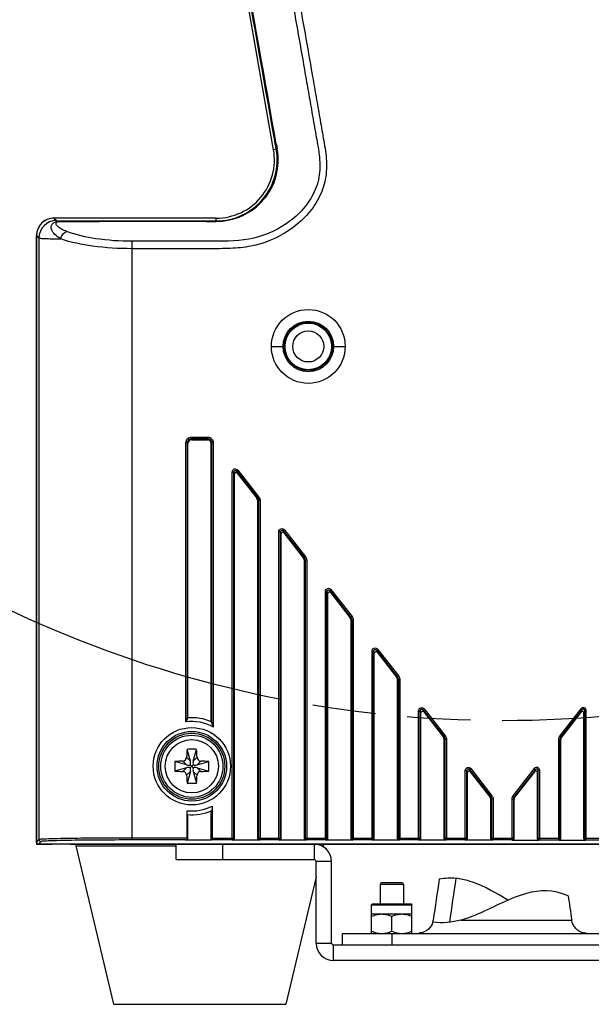
# Model space of a CAD drawing. Units: millimetres. Extents: x 5078 to 7347, y -3523 to -315.
# Drawn here: x 6257 to 6330, y -3209 to -3082 of the extents above; entities that cross this region are included whole.
import ezdxf

# ---------------------------------------------------------------- set-up
doc = ezdxf.new("R2010")
doc.units = ezdxf.units.MM
doc.header["$LTSCALE"] = 81.675
doc.linetypes.add('PHANTOM', pattern=[0.8, 0.45, -0.05, 0.1, -0.05, 0.1, -0.05])
doc.layers.get('0').update_dxf_attribs({"linetype": 'CONTINUOUS', "lineweight": 25})
doc.layers.add('DEFAULT_3', color=7, linetype='PHANTOM')

msp = doc.modelspace()

# ---------------------------------------------------------------- linework, layer by layer
for p, q in [((6289.348, -3098.773), (6277.463, -3031.369)), ((6289.692, -3098.713), (6289.348, -3098.773)), ((6289.692, -3098.713), (6289.685, -3098.672)), ((6261.075, -3107.576), (6261.393, -3107.894)), ((6281.962, -3107.576), (6261.075, -3107.576)), ((6281.962, -3107.576), (6261.075, -3107.576)), ((6281.962, -3107.942), (6281.962, -3107.576)), ((6261.853, -3107.942), (6261.853, -3107.99)), ((6258.825, -3187.826), (6258.825, -3109.825)), ((6258.825, -3109.825), (6259.143, -3110.143)), ((6258.825, -3109.826), (6258.825, -3188.076)), ((6259.143, -3110.143), (6259.143, -3187.508)), ((6271.141, -3187.556), (6271.141, -3110.553)), ((6289.075, -3124.076), (6290.575, -3124.076)), ((6297.075, -3124.076), (6298.575, -3124.076)), ((6278.23, -3136.48), (6278.03, -3136.48)), ((6278.03, -3136.48), (6278.03, -3172.381)), ((6278.23, -3136.48), (6278.325, -3136.575)), ((6278.23, -3136.48), (6278.23, -3171.963)), ((6278.325, -3171.846), (6278.325, -3136.575)), ((6280.921, -3135.781), (6278.73, -3135.781)), ((6278.73, -3135.981), (6278.73, -3135.781)), ((6280.921, -3135.981), (6278.73, -3135.981)), ((6278.73, -3135.981), (6278.824, -3136.076)), ((6278.824, -3136.076), (6280.826, -3136.076)), ((6280.921, -3135.981), (6280.826, -3136.076)), ((6280.921, -3135.981), (6280.921, -3135.781)), ((6281.42, -3136.48), (6281.325, -3136.575)), ((6281.325, -3172.348), (6281.325, -3136.575)), ((6281.42, -3136.48), (6281.62, -3136.48)), ((6281.42, -3172.509), (6281.42, -3136.48)), ((6281.62, -3173.051), (6281.62, -3136.48)), ((6284.03, -3140.22), (6284.23, -3140.22)), ((6284.03, -3187.306), (6284.03, -3140.22)), ((6284.23, -3140.22), (6284.325, -3140.496)), ((6284.23, -3187.306), (6284.23, -3140.22)), ((6284.325, -3187.387), (6284.325, -3140.496)), ((6284.745, -3139.974), (6284.587, -3140.097)), ((6284.587, -3140.097), (6287.314, -3143.587)), ((6284.587, -3140.097), (6284.682, -3140.373)), ((6284.682, -3140.373), (6287.219, -3143.62)), ((6284.745, -3139.974), (6287.472, -3143.464)), ((6287.219, -3143.62), (6287.314, -3143.587)), ((6287.472, -3143.464), (6287.314, -3143.587)), ((6287.325, -3143.927), (6287.42, -3143.895)), ((6287.325, -3187.387), (6287.325, -3143.927)), ((6287.62, -3143.895), (6287.42, -3143.895)), ((6287.42, -3143.895), (6287.42, -3187.306)), ((6287.62, -3143.895), (6287.62, -3187.306)), ((6290.03, -3147.9), (6290.23, -3147.9)), ((6290.03, -3187.306), (6290.03, -3147.9)), ((6290.23, -3147.9), (6290.325, -3148.175)), ((6290.23, -3187.306), (6290.23, -3147.9)), ((6290.325, -3187.387), (6290.325, -3148.175)), ((6290.745, -3147.654), (6290.587, -3147.777)), ((6290.587, -3147.777), (6293.314, -3151.267)), ((6290.587, -3147.777), (6290.682, -3148.052)), ((6290.682, -3148.052), (6293.219, -3151.3)), ((6290.745, -3147.654), (6293.472, -3151.144)), ((6293.219, -3151.3), (6293.314, -3151.267)), ((6293.472, -3151.144), (6293.314, -3151.267)), ((6293.325, -3151.607), (6293.42, -3151.574)), ((6293.325, -3187.387), (6293.325, -3151.607)), ((6293.62, -3151.574), (6293.42, -3151.574)), ((6293.42, -3151.574), (6293.42, -3187.306)), ((6293.62, -3151.574), (6293.62, -3187.306)), ((6296.03, -3155.579), (6296.23, -3155.579)), ((6296.03, -3187.306), (6296.03, -3155.579)), ((6296.23, -3155.579), (6296.325, -3155.855)), ((6296.23, -3187.306), (6296.23, -3155.579)), ((6296.325, -3187.387), (6296.325, -3155.855)), ((6296.745, -3155.333), (6296.587, -3155.456)), ((6296.587, -3155.456), (6299.314, -3158.947)), ((6296.587, -3155.456), (6296.682, -3155.732)), ((6296.682, -3155.732), (6299.219, -3158.979)), ((6296.745, -3155.333), (6299.472, -3158.824)), ((6299.219, -3158.979), (6299.314, -3158.947)), ((6299.472, -3158.824), (6299.314, -3158.947)), ((6299.325, -3159.287), (6299.42, -3159.254)), ((6299.325, -3187.387), (6299.325, -3159.287)), ((6299.62, -3159.254), (6299.42, -3159.254)), ((6299.42, -3159.254), (6299.42, -3187.306)), ((6299.62, -3159.254), (6299.62, -3187.306)), ((6302.03, -3163.259), (6302.23, -3163.259)), ((6302.03, -3187.306), (6302.03, -3163.259)), ((6302.23, -3163.259), (6302.325, -3163.535)), ((6302.23, -3187.306), (6302.23, -3163.259)), ((6302.745, -3163.013), (6302.587, -3163.136)), ((6302.587, -3163.136), (6305.314, -3166.626)), ((6302.587, -3163.136), (6302.682, -3163.412)), ((6302.682, -3163.412), (6305.219, -3166.659)), ((6302.745, -3163.013), (6305.472, -3166.503)), ((6302.325, -3187.387), (6302.325, -3163.535)), ((6305.219, -3166.659), (6305.314, -3166.626)), ((6305.472, -3166.503), (6305.314, -3166.626)), ((6305.325, -3166.966), (6305.42, -3166.934)), ((6305.325, -3187.387), (6305.325, -3166.966)), ((6305.62, -3166.934), (6305.42, -3166.934)), ((6305.42, -3166.934), (6305.42, -3187.306)), ((6305.62, -3166.934), (6305.62, -3187.306)), ((6308.03, -3170.939), (6308.23, -3170.939)), ((6308.03, -3187.306), (6308.03, -3170.939)), ((6308.23, -3170.939), (6308.325, -3171.214)), ((6308.23, -3187.306), (6308.23, -3170.939)), ((6308.745, -3170.693), (6308.587, -3170.816)), ((6308.587, -3170.816), (6311.314, -3174.306)), ((6308.587, -3170.816), (6308.682, -3171.091)), ((6308.682, -3171.091), (6311.219, -3174.339)), ((6308.745, -3170.693), (6311.472, -3174.183)), ((6328.905, -3170.693), (6326.179, -3174.183)), ((6329.063, -3170.816), (6326.336, -3174.306)), ((6328.968, -3171.091), (6326.431, -3174.339)), ((6328.905, -3170.693), (6329.063, -3170.816)), ((6329.063, -3170.816), (6328.968, -3171.091)), ((6329.42, -3170.939), (6329.325, -3171.214)), ((6329.62, -3170.939), (6329.42, -3170.939)), ((6329.42, -3187.306), (6329.42, -3170.939)), ((6329.62, -3187.306), (6329.62, -3170.939)), ((6308.325, -3187.387), (6308.325, -3171.214)), ((6329.325, -3187.387), (6329.325, -3171.214)), ((6311.219, -3174.339), (6311.314, -3174.306)), ((6311.472, -3174.183), (6311.314, -3174.306)), ((6311.325, -3174.646), (6311.42, -3174.613)), ((6311.325, -3187.387), (6311.325, -3174.646)), ((6311.62, -3174.613), (6311.42, -3174.613)), ((6311.42, -3174.613), (6311.42, -3187.306)), ((6311.62, -3174.613), (6311.62, -3187.306)), ((6326.03, -3174.613), (6326.23, -3174.613)), ((6326.03, -3174.613), (6326.03, -3187.306)), ((6326.179, -3174.183), (6326.336, -3174.306)), ((6326.325, -3174.646), (6326.23, -3174.613)), ((6326.23, -3174.613), (6326.23, -3187.306)), ((6326.325, -3187.387), (6326.325, -3174.646)), ((6326.431, -3174.339), (6326.336, -3174.306)), ((6278.638, -3177.407), (6278.216, -3175.901)), ((6279.012, -3177.407), (6279.434, -3175.901)), ((6278.156, -3177.889), (6277.675, -3177.407)), ((6278.638, -3177.407), (6278.156, -3176.925)), ((6279.012, -3177.407), (6279.494, -3176.925)), ((6279.494, -3177.889), (6279.975, -3177.407)), ((6278.156, -3177.889), (6276.65, -3177.467)), ((6278.156, -3178.263), (6276.65, -3178.685)), ((6278.156, -3178.263), (6277.675, -3178.745)), ((6278.632, -3177.883), (6279.018, -3178.269)), ((6278.632, -3178.269), (6279.018, -3177.883)), ((6279.494, -3177.889), (6281, -3177.467)), ((6279.494, -3178.263), (6281, -3178.685)), ((6279.494, -3178.263), (6279.975, -3178.745)), ((6314.03, -3178.618), (6314.23, -3178.618)), ((6314.03, -3187.306), (6314.03, -3178.618)), ((6314.23, -3178.618), (6314.325, -3178.894)), ((6314.23, -3187.306), (6314.23, -3178.618)), ((6314.745, -3178.372), (6314.587, -3178.495)), ((6314.587, -3178.495), (6317.314, -3181.986)), ((6314.587, -3178.495), (6314.682, -3178.771)), ((6314.745, -3178.372), (6317.472, -3181.863)), ((6322.905, -3178.372), (6320.179, -3181.863)), ((6323.063, -3178.495), (6320.336, -3181.986)), ((6322.905, -3178.372), (6323.063, -3178.495)), ((6323.063, -3178.495), (6322.968, -3178.771)), ((6323.42, -3178.618), (6323.325, -3178.894)), ((6323.62, -3178.618), (6323.42, -3178.618)), ((6323.42, -3187.306), (6323.42, -3178.618)), ((6323.62, -3187.306), (6323.62, -3178.618)), ((6278.638, -3178.745), (6278.156, -3179.226)), ((6278.638, -3178.745), (6278.216, -3180.25)), ((6279.012, -3178.745), (6279.494, -3179.226)), ((6279.012, -3178.745), (6279.434, -3180.25)), ((6314.325, -3187.387), (6314.325, -3178.894)), ((6314.682, -3178.771), (6317.219, -3182.018)), ((6322.968, -3178.771), (6320.431, -3182.018)), ((6323.325, -3187.387), (6323.325, -3178.894)), ((6317.219, -3182.018), (6317.314, -3181.986)), ((6317.472, -3181.863), (6317.314, -3181.986)), ((6317.325, -3182.326), (6317.42, -3182.293)), ((6317.325, -3187.387), (6317.325, -3182.326)), ((6317.62, -3182.293), (6317.42, -3182.293)), ((6317.42, -3182.293), (6317.42, -3187.306)), ((6317.62, -3182.293), (6317.62, -3187.306)), ((6320.03, -3182.293), (6320.23, -3182.293)), ((6320.03, -3182.293), (6320.03, -3187.306)), ((6320.179, -3181.863), (6320.336, -3181.986)), ((6320.325, -3182.326), (6320.23, -3182.293)), ((6320.23, -3182.293), (6320.23, -3187.306)), ((6320.325, -3187.387), (6320.325, -3182.326)), ((6320.431, -3182.018), (6320.336, -3181.986)), ((6281.43, -3183.202), (6281.43, -3187.306)), ((6278.22, -3187.306), (6278.22, -3183.794)), ((6278.325, -3187.387), (6278.325, -3184.306)), ((6281.325, -3187.587), (6281.325, -3183.804)), ((6259.143, -3187.508), (6258.825, -3187.826)), ((6278.22, -3187.306), (6271.141, -3187.306)), ((6278.033, -3187.556), (6271.141, -3187.556)), ((6278.125, -3187.587), (6278.033, -3187.556)), ((6278.221, -3187.352), (6278.325, -3187.387)), ((6281.417, -3187.556), (6281.325, -3187.587)), ((6284.033, -3187.556), (6281.417, -3187.556)), ((6281.43, -3187.306), (6284.23, -3187.306)), ((6284.125, -3187.587), (6284.033, -3187.556)), ((6284.325, -3187.387), (6284.233, -3187.356)), ((6287.417, -3187.356), (6287.325, -3187.387)), ((6287.42, -3187.306), (6290.23, -3187.306)), ((6287.617, -3187.556), (6287.525, -3187.587)), ((6290.033, -3187.556), (6287.617, -3187.556)), ((6290.125, -3187.587), (6290.033, -3187.556)), ((6290.325, -3187.387), (6290.233, -3187.356)), ((6293.417, -3187.356), (6293.325, -3187.387)), ((6293.42, -3187.306), (6296.23, -3187.306)), ((6293.617, -3187.556), (6293.525, -3187.587)), ((6296.033, -3187.556), (6293.617, -3187.556)), ((6296.125, -3187.587), (6296.033, -3187.556)), ((6296.325, -3187.387), (6296.233, -3187.356)), ((6299.417, -3187.356), (6299.325, -3187.387)), ((6299.42, -3187.306), (6302.23, -3187.306)), ((6299.617, -3187.556), (6299.525, -3187.587)), ((6302.033, -3187.556), (6299.617, -3187.556)), ((6302.125, -3187.587), (6302.033, -3187.556)), ((6302.325, -3187.387), (6302.233, -3187.356)), ((6305.417, -3187.356), (6305.325, -3187.387)), ((6305.42, -3187.306), (6308.23, -3187.306)), ((6305.617, -3187.556), (6305.525, -3187.587)), ((6308.033, -3187.556), (6305.617, -3187.556)), ((6308.125, -3187.587), (6308.033, -3187.556)), ((6308.325, -3187.387), (6308.233, -3187.356)), ((6311.417, -3187.356), (6311.325, -3187.387)), ((6311.42, -3187.306), (6314.23, -3187.306)), ((6311.617, -3187.556), (6311.525, -3187.587)), ((6314.033, -3187.556), (6311.617, -3187.556)), ((6314.125, -3187.587), (6314.033, -3187.556)), ((6314.325, -3187.387), (6314.233, -3187.356)), ((6317.417, -3187.356), (6317.325, -3187.387)), ((6317.42, -3187.306), (6320.23, -3187.306)), ((6317.617, -3187.556), (6317.525, -3187.587)), ((6320.033, -3187.556), (6317.617, -3187.556)), ((6320.033, -3187.556), (6320.125, -3187.587)), ((6320.233, -3187.356), (6320.325, -3187.387)), ((6323.325, -3187.387), (6323.417, -3187.356)), ((6323.42, -3187.306), (6326.23, -3187.306)), ((6323.525, -3187.587), (6323.617, -3187.556)), ((6323.617, -3187.556), (6326.033, -3187.556)), ((6326.033, -3187.556), (6326.125, -3187.587)), ((6326.233, -3187.356), (6326.325, -3187.387)), ((6329.325, -3187.387), (6329.417, -3187.356)), ((6329.42, -3187.306), (6332.23, -3187.306)), ((6329.525, -3187.587), (6329.617, -3187.556)), ((6329.617, -3187.556), (6332.033, -3187.556)), ((6258.825, -3188.076), (6260.825, -3188.076)), ((6259.393, -3187.758), (6259.075, -3188.076)), ((6378.575, -3188.076), (6259.075, -3188.076)), ((6263.175, -3188.076), (6376.575, -3188.076)), ((6263.884, -3188.322), (6276.825, -3188.322)), ((6263.884, -3188.322), (6268.734, -3208.692)), ((6276.825, -3190.076), (6276.825, -3188.076)), ((6281.325, -3187.587), (6278.125, -3187.587)), ((6282.825, -3190.076), (6282.825, -3188.076)), ((6287.525, -3187.587), (6284.125, -3187.587)), ((6293.525, -3187.587), (6290.125, -3187.587)), ((6294.575, -3188.076), (6294.575, -3190.076)), ((6295.538, -3188.322), (6295.766, -3188.322)), ((6295.766, -3188.322), (6295.742, -3188.426)), ((6299.525, -3187.587), (6296.125, -3187.587)), ((6305.525, -3187.587), (6302.125, -3187.587)), ((6311.525, -3187.587), (6308.125, -3187.587)), ((6317.525, -3187.587), (6314.125, -3187.587)), ((6320.125, -3187.587), (6323.525, -3187.587)), ((6326.125, -3187.587), (6329.525, -3187.587)), ((6276.825, -3190.076), (6294.575, -3190.076)), ((6296.825, -3190.326), (6294.825, -3190.326)), ((6294.825, -3200.826), (6294.825, -3190.326)), ((6296.825, -3200.826), (6296.825, -3190.326)), ((6294.825, -3192.276), (6290.917, -3208.692)), ((6306.075, -3193.266), (6303.075, -3193.266)), ((6303.075, -3193.266), (6303.075, -3195.776)), ((6305.885, -3193.076), (6303.265, -3193.076)), ((6306.075, -3193.266), (6306.075, -3195.776)), ((6302.087, -3195.776), (6301.977, -3195.886)), ((6301.977, -3195.886), (6307.173, -3195.886)), ((6301.977, -3199.576), (6301.977, -3195.886)), ((6302.087, -3195.776), (6307.063, -3195.776)), ((6307.063, -3195.776), (6307.173, -3195.886)), ((6307.173, -3199.576), (6307.173, -3195.886)), ((6301.977, -3197.076), (6307.173, -3197.076)), ((6304.575, -3199.278), (6304.575, -3197.376)), ((6313.483, -3197.854), (6327.739, -3197.854)), ((6298.225, -3199.576), (6317.898, -3199.576)), ((6298.225, -3201.076), (6298.225, -3199.576)), ((6304.625, -3201.076), (6304.625, -3199.576)), ((6308.325, -3199.526), (6308.325, -3199.434)), ((6317.895, -3199.576), (6318.825, -3199.575)), ((6318.825, -3199.575), (6319.755, -3199.576)), ((6319.752, -3199.576), (6339.425, -3199.576)), ((6329.325, -3199.434), (6329.325, -3199.526)), ((6294.825, -3200.826), (6296.825, -3200.826)), ((6340.575, -3201.076), (6297.075, -3201.076)), ((6297.075, -3203.076), (6297.075, -3201.076)), ((6340.575, -3203.076), (6297.075, -3203.076)), ((6268.734, -3208.692), (6290.917, -3208.692))]:
    msp.add_line(p, q)
for points in [[(6284.233, -3187.356), (6284.232, -3187.355), (6284.231, -3187.349), (6284.231, -3187.339), (6284.23, -3187.324), (6284.23, -3187.306)], [(6287.42, -3187.306), (6287.42, -3187.319), (6287.42, -3187.332), (6287.419, -3187.344), (6287.418, -3187.353), (6287.417, -3187.356)], [(6290.233, -3187.356), (6290.232, -3187.355), (6290.231, -3187.349), (6290.231, -3187.339), (6290.23, -3187.324), (6290.23, -3187.306)], [(6293.42, -3187.306), (6293.42, -3187.319), (6293.42, -3187.332), (6293.419, -3187.344), (6293.418, -3187.353), (6293.417, -3187.356)], [(6296.233, -3187.356), (6296.232, -3187.355), (6296.231, -3187.349), (6296.231, -3187.339), (6296.23, -3187.324), (6296.23, -3187.306)], [(6299.42, -3187.306), (6299.42, -3187.319), (6299.42, -3187.332), (6299.419, -3187.344), (6299.418, -3187.353), (6299.417, -3187.356)], [(6302.233, -3187.356), (6302.232, -3187.355), (6302.231, -3187.349), (6302.231, -3187.339), (6302.23, -3187.324), (6302.23, -3187.306)], [(6305.42, -3187.306), (6305.42, -3187.319), (6305.42, -3187.332), (6305.419, -3187.344), (6305.418, -3187.353), (6305.417, -3187.356)], [(6308.233, -3187.356), (6308.232, -3187.355), (6308.231, -3187.349), (6308.231, -3187.339), (6308.23, -3187.324), (6308.23, -3187.306)], [(6311.42, -3187.306), (6311.42, -3187.319), (6311.42, -3187.332), (6311.419, -3187.344), (6311.418, -3187.353), (6311.417, -3187.356)], [(6314.233, -3187.356), (6314.232, -3187.355), (6314.231, -3187.349), (6314.231, -3187.339), (6314.23, -3187.324), (6314.23, -3187.306)], [(6317.42, -3187.306), (6317.42, -3187.319), (6317.42, -3187.332), (6317.419, -3187.344), (6317.418, -3187.353), (6317.417, -3187.356)], [(6320.23, -3187.306), (6320.23, -3187.319), (6320.231, -3187.332), (6320.231, -3187.344), (6320.232, -3187.353), (6320.233, -3187.356)], [(6323.417, -3187.356), (6323.418, -3187.355), (6323.419, -3187.349), (6323.419, -3187.339), (6323.42, -3187.324), (6323.42, -3187.306)], [(6326.23, -3187.306), (6326.23, -3187.319), (6326.231, -3187.332), (6326.231, -3187.344), (6326.232, -3187.353), (6326.233, -3187.356)], [(6329.417, -3187.356), (6329.418, -3187.355), (6329.419, -3187.349), (6329.419, -3187.339), (6329.42, -3187.324), (6329.42, -3187.306)]]:
    msp.add_lwpolyline(points)
for centre, radius in [((6293.825, -3124.076), 4.75), ((6293.825, -3124.076), 3.25), ((6293.825, -3124.076), 3.1), ((6293.825, -3124.076), 3), ((6293.825, -3124.076), 2), ((6278.825, -3178.076), 4.977), ((6278.825, -3178.076), 4.478), ((6278.825, -3178.076), 4.25), ((6278.825, -3178.076), 4), ((6278.825, -3178.076), 3.429)]:
    msp.add_circle(centre, radius)
for centre, radius, start, end in [((6281.962, -3100.076), 7.5, 270, 10), ((6528.397, -3055.347), 242.477, 190.13856, 190.28686), ((6281.458, -3100.167), 8.497, 9.99691, 10.30217), ((6261.075, -3109.826), 2.25, 90, 180), ((6261.394, -3110.144), 2.251, 90.02748, 179.97252), ((6278.729, -3136.48), 0.699, 89.97985, 180.02015), ((6278.728, -3136.479), 0.498, 89.87908, 180.12092), ((6280.921, -3136.48), 0.699, 359.97985, 90.02015), ((6280.922, -3136.479), 0.498, 359.87908, 90.12092), ((6278.825, -3178.076), 5.75, 60.92075, 97.94328), ((6278.825, -3178.076), 6.25, 65.63312, 95.31193), ((6305.635, -3178.018), 27.5, 175.58445, 177.72243), ((6278.825, -3185.753), 9.87, 89.99874, 93.53552), ((6278.825, -3185.753), 9.87, 86.46448, 90.00126), ((6252.38, -3177.997), 27.135, 2.26316, 4.42996), ((6278.746, -3204.521), 27.135, 92.26316, 94.42996), ((6277.654, -3176.905), 0.502, 272.3453, 357.6547), ((6279.996, -3176.905), 0.502, 182.34514, 267.65486), ((6278.883, -3204.886), 27.5, 85.58445, 87.72243), ((6286.509, -3178.076), 9.877, 176.46574, 183.53426), ((6278.768, -3151.266), 27.5, 265.58445, 267.72243), ((6278.904, -3151.631), 27.135, 272.26316, 274.42996), ((6271.141, -3178.076), 9.877, 356.46574, 3.53426), ((6277.654, -3179.247), 0.502, 2.34514, 87.65486), ((6305.27, -3178.155), 27.135, 182.26316, 184.42996), ((6252.015, -3178.133), 27.5, 355.58445, 357.72243), ((6279.996, -3179.247), 0.502, 92.3453, 177.6547), ((6278.825, -3170.399), 9.87, 266.46448, 270.00126), ((6278.825, -3170.399), 9.87, 269.99874, 273.53552), ((6278.825, -3178.076), 5.75, 263.96216, 296.93706), ((6278.825, -3178.076), 6.25, 264.68807, 294.36688), ((6259.393, -3187.508), 0.25, 180.0033, 269.9967), ((6264.078, -3188.276), 0.2, 89.99999, 193.3925), ((6294.575, -3190.326), 2.25, 0, 90), ((6295.572, -3188.276), 0.2, 346.6075, 90.00001), ((6294.575, -3190.326), 0.25, 0, 90), ((8476.143, -3521.803), 2188.223, 171.344723, 171.494003), ((6303.265, -3193.266), 0.19, 90, 180), ((6305.885, -3193.266), 0.19, 0, 90), ((6307.99, -3197.573), 1.941, 343.75572, 351.6819), ((6307.587, -3197.576), 2, 270, 291.67157), ((6330.064, -3197.576), 2, 248.32843, 270), ((6297.075, -3200.826), 2.25, 180, 270), ((6297.075, -3200.826), 0.25, 180, 270)]:
    msp.add_arc(centre, radius, start, end)
for centre, major_axis, ratio, start_param, end_param in [((6261.075, -3109.826), (1.591, -1.591), 0.9996955, 2.3563468, 3.0794733), ((6261.075, -3109.826), (1.591, -1.591), 0.9996955, 3.2037122, 3.9268385), ((6261.075, -3109.826), (-1.591, 1.591), 0.9996955, 6.2210659, 6.3453048), ((6278.826, -3136.576), (0.355, -0.355), 0.9972647, 2.357564, 3.9256213), ((6280.824, -3136.576), (-0.355, -0.355), 0.9972647, 2.357564, 3.9256213), ((6284.525, -3140.497), (0.066, -0.192), 0.9872903, 1.9063663, 4.376819), ((6286.824, -3143.928), (0.473, 0.163), 0.9984674, 5.9520446, 6.614326), ((6290.525, -3148.177), (0.066, -0.192), 0.9872903, 1.9063663, 4.376819), ((6292.824, -3151.607), (0.473, 0.163), 0.9984674, 5.9520446, 6.614326), ((6296.525, -3155.857), (0.066, -0.192), 0.9872903, 1.9063663, 4.376819), ((6298.824, -3159.287), (0.473, 0.163), 0.9984674, 5.9520446, 6.614326), ((6302.525, -3163.536), (0.066, -0.192), 0.9872903, 1.9063663, 4.376819), ((6304.824, -3166.967), (0.473, 0.163), 0.9984674, 5.9520446, 6.614326), ((6308.525, -3171.216), (0.066, -0.192), 0.9872903, 1.9063663, 4.376819), ((6329.125, -3171.216), (0.066, 0.192), 0.9872903, 5.0479589, 7.5184117), ((6310.824, -3174.646), (0.473, 0.163), 0.9984674, 5.9520446, 6.614326), ((6326.826, -3174.646), (0.473, -0.163), 0.9984674, 2.8104519, 3.4727334), ((6278.104, -3177.355), (-0.398, 0.68), 0.6012327, 3.5524829, 4.3014988), ((6279.546, -3177.355), (0.398, 0.68), 0.6012327, 1.9816865, 2.7307024), ((6278.104, -3177.355), (0.68, -0.398), 0.6012327, 5.1232792, 5.8722951), ((6278.104, -3178.797), (0.68, 0.398), 0.6012327, 0.4108902, 1.1599061), ((6278.104, -3178.797), (0.398, 0.68), 0.6012327, 5.1232792, 5.8722951), ((6279.546, -3178.797), (-0.398, 0.68), 0.6012327, 0.4108902, 1.1599061), ((6279.546, -3177.355), (0.68, 0.398), 0.6012327, 3.5524829, 4.3014988), ((6279.546, -3178.797), (0.68, -0.398), 0.6012327, 1.9816865, 2.7307024), ((6314.525, -3178.895), (0.066, -0.192), 0.9872903, 1.9063663, 4.376819), ((6323.125, -3178.895), (0.066, 0.192), 0.9872903, 5.0479589, 7.5184117), ((6316.824, -3182.326), (0.473, 0.163), 0.9984674, 5.9520446, 6.614326), ((6320.826, -3182.326), (0.473, -0.163), 0.9984674, 2.8104519, 3.4727334), ((6278.125, -3187.387), (0.19, -0.063), 0.9984779, 5.0343527, 6.6042357), ((6281.417, -3187.306), (0, 0.25), 0.0524078, 3.1590459, 4.712389), ((6284.125, -3187.387), (0.19, -0.063), 0.9984779, 5.0343527, 6.6042357), ((6287.525, -3187.387), (0.19, 0.063), 0.9984779, 2.8205423, 4.3904252), ((6290.125, -3187.387), (0.19, -0.063), 0.9984779, 5.0343527, 6.6042357), ((6293.525, -3187.387), (0.19, 0.063), 0.9984779, 2.8205423, 4.3904252), ((6296.125, -3187.387), (0.19, -0.063), 0.9984779, 5.0343527, 6.6042357), ((6299.525, -3187.387), (0.19, 0.063), 0.9984779, 2.8205423, 4.3904252), ((6302.125, -3187.387), (0.19, -0.063), 0.9984779, 5.0343527, 6.6042357), ((6305.525, -3187.387), (0.19, 0.063), 0.9984779, 2.8205423, 4.3904252), ((6308.125, -3187.387), (0.19, -0.063), 0.9984779, 5.0343527, 6.6042357), ((6311.525, -3187.387), (0.19, 0.063), 0.9984779, 2.8205423, 4.3904252), ((6314.125, -3187.387), (0.19, -0.063), 0.9984779, 5.0343527, 6.6042357), ((6317.525, -3187.387), (0.19, 0.063), 0.9984779, 2.8205423, 4.3904252), ((6320.125, -3187.387), (0.19, -0.063), 0.9984779, 5.0343527, 6.6042357), ((6323.525, -3187.387), (0.19, 0.063), 0.9984779, 2.8205423, 4.3904252), ((6326.125, -3187.387), (0.19, -0.063), 0.9984779, 5.0343527, 6.6042357), ((6329.525, -3187.387), (0.19, 0.063), 0.9984779, 2.8205423, 4.3904252), ((6259.075, -3187.826), (0.177, 0.177), 0.9996955, 2.3563468, 3.9268385)]:
    msp.add_ellipse(centre, major_axis=major_axis, ratio=ratio, start_param=start_param, end_param=end_param)
for points, knots in [([(6286.966, -3047.132), (6287.584, -3050.627), (6288.809, -3057.619), (6290.339, -3066.358), (6291.564, -3073.35), (6292.482, -3078.594), (6293.401, -3083.837), (6294.166, -3088.207), (6294.778, -3091.703), (6295.24, -3094.324), (6295.689, -3096.948), (6296.182, -3099.562), (6296.212, -3102.249), (6295.397, -3104.823), (6293.889, -3107.045), (6291.27, -3109.448), (6287.967, -3111.002), (6284.451, -3111.497), (6280.9, -3111.512), (6276.465, -3111.505), (6272.916, -3111.506), (6271.141, -3111.506)], [0, 0, 0, 0, 0.1250942, 0.2501883, 0.3127354, 0.3752825, 0.4378296, 0.5003766, 0.5316502, 0.5629237, 0.5941972, 0.6254655, 0.6566581, 0.6878171, 0.7190105, 0.7502321, 0.8123959, 0.8436371, 0.8749059, 0.9374529, 1, 1, 1, 1]), ([(6286.08, -3047.289), (6286.689, -3050.72), (6287.895, -3057.583), (6289.403, -3066.163), (6290.61, -3073.026), (6291.515, -3078.174), (6292.42, -3083.321), (6293.175, -3087.611), (6293.778, -3091.043), (6294.233, -3093.616), (6294.677, -3096.192), (6295.161, -3098.755), (6295.448, -3101.368), (6294.86, -3103.965), (6293.456, -3106.206), (6290.921, -3108.602), (6286.847, -3110.52), (6281.578, -3110.564), (6276.371, -3110.551), (6272.883, -3110.553), (6271.141, -3110.553)], [0, 0, 0, 0, 0.1251193, 0.2502387, 0.3127984, 0.375358, 0.4379177, 0.5004774, 0.5317572, 0.563037, 0.5943169, 0.6255965, 0.656819, 0.6879573, 0.7191305, 0.7503443, 0.8124705, 0.8748806, 0.9374403, 1, 1, 1, 1]), ([(6281.937, -3107.99), (6283.087, -3107.994), (6285.419, -3107.5), (6288.26, -3105.362), (6289.945, -3102.218), (6290.026, -3099.827), (6289.826, -3098.692)], [0, 0, 0, 0, 0.2497653, 0.4996053, 0.7497038, 1, 1, 1, 1]), ([(6281.962, -3107.942), (6283.094, -3107.944), (6285.387, -3107.432), (6288.164, -3105.297), (6289.788, -3102.187), (6289.891, -3099.832), (6289.692, -3098.713)], [0, 0, 0, 0, 0.249574, 0.4991397, 0.7493495, 1, 1, 1, 1]), ([(6289.692, -3098.713), (6289.692, -3098.708), (6289.731, -3098.67), (6289.777, -3098.662), (6289.818, -3098.648)], [0, 0, 0, 0, 0.1047143, 1, 1, 1, 1]), ([(6261.951, -3110.25), (6261.676, -3110.08), (6261.203, -3109.738), (6260.757, -3109.167), (6260.676, -3108.67), (6260.903, -3108.084), (6261.486, -3107.943), (6261.853, -3107.942)], [0, 0, 0, 0, 0.2746606, 0.4947844, 0.5901096, 0.6890219, 1, 1, 1, 1]), ([(6262.717, -3109.297), (6262.485, -3109.209), (6262.07, -3109.026), (6261.597, -3108.726), (6261.287, -3108.365), (6261.456, -3108.007), (6261.708, -3107.99), (6261.853, -3107.99)], [0, 0, 0, 0, 0.3113719, 0.5587977, 0.7335992, 0.8176768, 1, 1, 1, 1]), ([(6261.393, -3107.894), (6261.423, -3107.924), (6261.601, -3107.907), (6261.742, -3107.936), (6261.853, -3107.942)], [0, 0, 0, 0, 0.2814532, 1, 1, 1, 1]), ([(6281.962, -3107.942), (6281.957, -3107.943), (6281.939, -3107.963), (6281.94, -3107.988), (6281.938, -3108.006)], [0, 0, 0, 0, 0.2255139, 1, 1, 1, 1]), ([(6259.143, -3110.143), (6259.159, -3110.156), (6259.236, -3110.157), (6259.378, -3110.178), (6259.614, -3110.187), (6260.087, -3110.209), (6260.877, -3110.229), (6261.56, -3110.243), (6261.951, -3110.25)], [0, 0, 0, 0, 0.0223776, 0.0751369, 0.1581557, 0.2708929, 0.5821212, 1, 1, 1, 1]), ([(6261.951, -3110.25), (6261.969, -3110.138), (6262.084, -3109.737), (6262.42, -3109.37), (6262.717, -3109.297)], [0, 0, 0, 0, 0.2709436, 1, 1, 1, 1]), ([(6271.141, -3111.506), (6269.437, -3111.505), (6266.336, -3111.316), (6263.27, -3110.71), (6261.951, -3110.25)], [0, 0, 0, 0, 0.5494589, 1, 1, 1, 1]), ([(6271.141, -3110.553), (6269.577, -3110.553), (6266.728, -3110.364), (6263.918, -3109.755), (6262.717, -3109.297)], [0, 0, 0, 0, 0.5490573, 1, 1, 1, 1]), ([(6284.03, -3140.22), (6284.03, -3140.065), (6284.259, -3139.722), (6284.649, -3139.852), (6284.745, -3139.974)], [0, 0, 0, 0, 0.5006274, 1, 1, 1, 1]), ([(6284.23, -3140.22), (6284.23, -3140.142), (6284.341, -3139.966), (6284.539, -3140.035), (6284.587, -3140.097)], [0, 0, 0, 0, 0.4968563, 1, 1, 1, 1]), ([(6290.03, -3147.9), (6290.03, -3147.744), (6290.259, -3147.401), (6290.649, -3147.532), (6290.745, -3147.654)], [0, 0, 0, 0, 0.5006274, 1, 1, 1, 1]), ([(6290.23, -3147.9), (6290.23, -3147.822), (6290.341, -3147.645), (6290.539, -3147.714), (6290.587, -3147.777)], [0, 0, 0, 0, 0.4968563, 1, 1, 1, 1]), ([(6296.03, -3155.579), (6296.03, -3155.424), (6296.259, -3155.081), (6296.649, -3155.211), (6296.745, -3155.333)], [0, 0, 0, 0, 0.5006274, 1, 1, 1, 1]), ([(6296.23, -3155.579), (6296.23, -3155.502), (6296.341, -3155.325), (6296.539, -3155.394), (6296.587, -3155.456)], [0, 0, 0, 0, 0.4968563, 1, 1, 1, 1]), ([(6302.03, -3163.259), (6302.03, -3163.104), (6302.259, -3162.761), (6302.649, -3162.891), (6302.745, -3163.013)], [0, 0, 0, 0, 0.5006274, 1, 1, 1, 1]), ([(6302.23, -3163.259), (6302.23, -3163.181), (6302.341, -3163.005), (6302.539, -3163.074), (6302.587, -3163.136)], [0, 0, 0, 0, 0.4968563, 1, 1, 1, 1]), ([(6308.03, -3170.939), (6308.03, -3170.783), (6308.259, -3170.44), (6308.649, -3170.571), (6308.745, -3170.693)], [0, 0, 0, 0, 0.5006274, 1, 1, 1, 1]), ([(6308.23, -3170.939), (6308.23, -3170.861), (6308.341, -3170.684), (6308.539, -3170.753), (6308.587, -3170.816)], [0, 0, 0, 0, 0.4968563, 1, 1, 1, 1]), ([(6329.62, -3170.939), (6329.62, -3170.783), (6329.391, -3170.44), (6329.001, -3170.571), (6328.905, -3170.693)], [0, 0, 0, 0, 0.5006274, 1, 1, 1, 1]), ([(6329.42, -3170.939), (6329.421, -3170.861), (6329.309, -3170.684), (6329.111, -3170.753), (6329.063, -3170.816)], [0, 0, 0, 0, 0.4968563, 1, 1, 1, 1]), ([(6278.23, -3171.963), (6278.229, -3171.985), (6278.199, -3172.089), (6278.144, -3172.182), (6278.102, -3172.256)], [0, 0, 0, 0, 0.2062326, 1, 1, 1, 1]), ([(6278.23, -3171.963), (6278.232, -3171.936), (6278.241, -3171.909), (6278.237, -3171.854), (6278.246, -3171.853)], [0, 0, 0, 0, 0.7311455, 1, 1, 1, 1]), ([(6281.404, -3172.383), (6281.415, -3172.388), (6281.408, -3172.444), (6281.418, -3172.479), (6281.42, -3172.509)], [0, 0, 0, 0, 0.2847666, 1, 1, 1, 1]), ([(6281.62, -3173.051), (6281.58, -3172.956), (6281.508, -3172.78), (6281.425, -3172.599), (6281.42, -3172.509)], [0, 0, 0, 0, 0.5327294, 1, 1, 1, 1]), ([(6314.03, -3178.618), (6314.03, -3178.463), (6314.259, -3178.12), (6314.649, -3178.25), (6314.745, -3178.372)], [0, 0, 0, 0, 0.5006274, 1, 1, 1, 1]), ([(6314.23, -3178.618), (6314.23, -3178.541), (6314.341, -3178.364), (6314.539, -3178.433), (6314.587, -3178.495)], [0, 0, 0, 0, 0.4968563, 1, 1, 1, 1]), ([(6323.62, -3178.618), (6323.62, -3178.463), (6323.391, -3178.12), (6323.001, -3178.25), (6322.905, -3178.372)], [0, 0, 0, 0, 0.5006274, 1, 1, 1, 1]), ([(6323.42, -3178.618), (6323.421, -3178.541), (6323.309, -3178.364), (6323.111, -3178.433), (6323.063, -3178.495)], [0, 0, 0, 0, 0.4968563, 1, 1, 1, 1]), ([(6281.43, -3183.202), (6281.43, -3183.27), (6281.427, -3183.397), (6281.43, -3183.577), (6281.407, -3183.681), (6281.42, -3183.762), (6281.404, -3183.769)], [0, 0, 0, 0, 0.3608013, 0.6794496, 0.9081799, 1, 1, 1, 1]), ([(6278.246, -3184.299), (6278.233, -3184.298), (6278.242, -3184.222), (6278.221, -3184.14), (6278.223, -3183.973), (6278.22, -3183.858), (6278.22, -3183.794)], [0, 0, 0, 0, 0.0801546, 0.2976879, 0.6204605, 1, 1, 1, 1]), ([(6271.141, -3187.306), (6269.626, -3187.306), (6267.426, -3187.313), (6264.622, -3187.338), (6262.835, -3187.361), (6261.361, -3187.392), (6260.352, -3187.418), (6259.746, -3187.448), (6259.442, -3187.46), (6259.262, -3187.489), (6259.162, -3187.49), (6259.143, -3187.508)], [0, 0, 0, 0, 0.3785502, 0.5499742, 0.7007309, 0.8251605, 0.9185981, 0.9525521, 0.9775593, 0.993388, 1, 1, 1, 1]), ([(6271.141, -3187.556), (6269.658, -3187.556), (6267.503, -3187.563), (6264.758, -3187.588), (6263.008, -3187.611), (6261.565, -3187.642), (6260.577, -3187.668), (6259.983, -3187.698), (6259.685, -3187.71), (6259.51, -3187.739), (6259.411, -3187.74), (6259.393, -3187.758)], [0, 0, 0, 0, 0.3785426, 0.5499644, 0.7007188, 0.8251469, 0.9185829, 0.9525393, 0.9775486, 0.9933778, 1, 1, 1, 1]), ([(6278.033, -3187.556), (6278.101, -3187.555), (6278.202, -3187.482), (6278.221, -3187.383), (6278.221, -3187.352)], [0, 0, 0, 0, 0.6881524, 1, 1, 1, 1]), ([(6284.033, -3187.556), (6284.02, -3187.535), (6284.045, -3187.444), (6284.03, -3187.365), (6284.03, -3187.306)], [0, 0, 0, 0, 0.2959018, 1, 1, 1, 1]), ([(6284.033, -3187.556), (6284.081, -3187.556), (6284.152, -3187.543), (6284.22, -3187.465), (6284.196, -3187.416), (6284.181, -3187.397)], [0, 0, 0, 0, 0.5142572, 0.7342512, 1, 1, 1, 1]), ([(6287.617, -3187.556), (6287.57, -3187.556), (6287.498, -3187.543), (6287.43, -3187.465), (6287.454, -3187.416), (6287.469, -3187.397)], [0, 0, 0, 0, 0.5142568, 0.7342498, 1, 1, 1, 1]), ([(6287.62, -3187.306), (6287.62, -3187.364), (6287.606, -3187.443), (6287.63, -3187.534), (6287.617, -3187.556)], [0, 0, 0, 0, 0.6911311, 1, 1, 1, 1]), ([(6290.033, -3187.556), (6290.02, -3187.535), (6290.045, -3187.444), (6290.03, -3187.365), (6290.03, -3187.306)], [0, 0, 0, 0, 0.2959018, 1, 1, 1, 1]), ([(6290.033, -3187.556), (6290.081, -3187.556), (6290.152, -3187.543), (6290.22, -3187.465), (6290.196, -3187.416), (6290.181, -3187.397)], [0, 0, 0, 0, 0.5142572, 0.7342512, 1, 1, 1, 1]), ([(6293.617, -3187.556), (6293.57, -3187.556), (6293.498, -3187.543), (6293.43, -3187.465), (6293.454, -3187.416), (6293.469, -3187.397)], [0, 0, 0, 0, 0.5142568, 0.7342498, 1, 1, 1, 1]), ([(6293.62, -3187.306), (6293.62, -3187.364), (6293.606, -3187.443), (6293.63, -3187.534), (6293.617, -3187.556)], [0, 0, 0, 0, 0.6911311, 1, 1, 1, 1]), ([(6296.033, -3187.556), (6296.02, -3187.535), (6296.045, -3187.444), (6296.03, -3187.365), (6296.03, -3187.306)], [0, 0, 0, 0, 0.2959018, 1, 1, 1, 1]), ([(6296.033, -3187.556), (6296.081, -3187.556), (6296.152, -3187.543), (6296.22, -3187.465), (6296.196, -3187.416), (6296.181, -3187.397)], [0, 0, 0, 0, 0.5142572, 0.7342512, 1, 1, 1, 1]), ([(6299.617, -3187.556), (6299.57, -3187.556), (6299.498, -3187.543), (6299.43, -3187.465), (6299.454, -3187.416), (6299.469, -3187.397)], [0, 0, 0, 0, 0.5142568, 0.7342498, 1, 1, 1, 1]), ([(6299.62, -3187.306), (6299.62, -3187.364), (6299.606, -3187.443), (6299.63, -3187.534), (6299.617, -3187.556)], [0, 0, 0, 0, 0.6911311, 1, 1, 1, 1]), ([(6302.033, -3187.556), (6302.02, -3187.535), (6302.045, -3187.444), (6302.03, -3187.365), (6302.03, -3187.306)], [0, 0, 0, 0, 0.2959018, 1, 1, 1, 1]), ([(6302.033, -3187.556), (6302.081, -3187.556), (6302.152, -3187.543), (6302.22, -3187.465), (6302.196, -3187.416), (6302.181, -3187.397)], [0, 0, 0, 0, 0.5142572, 0.7342512, 1, 1, 1, 1]), ([(6305.617, -3187.556), (6305.57, -3187.556), (6305.498, -3187.543), (6305.43, -3187.465), (6305.454, -3187.416), (6305.469, -3187.397)], [0, 0, 0, 0, 0.5142568, 0.7342498, 1, 1, 1, 1]), ([(6305.62, -3187.306), (6305.62, -3187.364), (6305.606, -3187.443), (6305.63, -3187.534), (6305.617, -3187.556)], [0, 0, 0, 0, 0.6911311, 1, 1, 1, 1]), ([(6308.033, -3187.556), (6308.02, -3187.535), (6308.045, -3187.444), (6308.03, -3187.365), (6308.03, -3187.306)], [0, 0, 0, 0, 0.2959018, 1, 1, 1, 1]), ([(6308.033, -3187.556), (6308.081, -3187.556), (6308.152, -3187.543), (6308.22, -3187.465), (6308.196, -3187.416), (6308.181, -3187.397)], [0, 0, 0, 0, 0.5142572, 0.7342512, 1, 1, 1, 1]), ([(6311.617, -3187.556), (6311.57, -3187.556), (6311.498, -3187.543), (6311.43, -3187.465), (6311.454, -3187.416), (6311.469, -3187.397)], [0, 0, 0, 0, 0.5142568, 0.7342498, 1, 1, 1, 1]), ([(6311.62, -3187.306), (6311.62, -3187.364), (6311.606, -3187.443), (6311.63, -3187.534), (6311.617, -3187.556)], [0, 0, 0, 0, 0.6911311, 1, 1, 1, 1]), ([(6314.033, -3187.556), (6314.02, -3187.535), (6314.045, -3187.444), (6314.03, -3187.365), (6314.03, -3187.306)], [0, 0, 0, 0, 0.2959018, 1, 1, 1, 1]), ([(6314.033, -3187.556), (6314.081, -3187.556), (6314.152, -3187.543), (6314.22, -3187.465), (6314.196, -3187.416), (6314.181, -3187.397)], [0, 0, 0, 0, 0.5142572, 0.7342512, 1, 1, 1, 1]), ([(6317.617, -3187.556), (6317.57, -3187.556), (6317.498, -3187.543), (6317.43, -3187.465), (6317.454, -3187.416), (6317.469, -3187.397)], [0, 0, 0, 0, 0.5142568, 0.7342498, 1, 1, 1, 1]), ([(6317.62, -3187.306), (6317.62, -3187.364), (6317.606, -3187.443), (6317.63, -3187.534), (6317.617, -3187.556)], [0, 0, 0, 0, 0.6911311, 1, 1, 1, 1]), ([(6320.03, -3187.306), (6320.03, -3187.364), (6320.044, -3187.443), (6320.02, -3187.534), (6320.033, -3187.556)], [0, 0, 0, 0, 0.6911311, 1, 1, 1, 1]), ([(6320.033, -3187.556), (6320.081, -3187.556), (6320.152, -3187.543), (6320.22, -3187.465), (6320.196, -3187.416), (6320.181, -3187.397)], [0, 0, 0, 0, 0.5142568, 0.7342498, 1, 1, 1, 1]), ([(6323.617, -3187.556), (6323.57, -3187.556), (6323.498, -3187.543), (6323.43, -3187.465), (6323.454, -3187.416), (6323.469, -3187.397)], [0, 0, 0, 0, 0.5142572, 0.7342512, 1, 1, 1, 1]), ([(6323.617, -3187.556), (6323.63, -3187.535), (6323.606, -3187.444), (6323.62, -3187.365), (6323.62, -3187.306)], [0, 0, 0, 0, 0.2959018, 1, 1, 1, 1]), ([(6326.03, -3187.306), (6326.03, -3187.364), (6326.044, -3187.443), (6326.02, -3187.534), (6326.033, -3187.556)], [0, 0, 0, 0, 0.6911311, 1, 1, 1, 1]), ([(6326.033, -3187.556), (6326.081, -3187.556), (6326.152, -3187.543), (6326.22, -3187.465), (6326.196, -3187.416), (6326.181, -3187.397)], [0, 0, 0, 0, 0.5142568, 0.7342498, 1, 1, 1, 1]), ([(6329.617, -3187.556), (6329.57, -3187.556), (6329.498, -3187.543), (6329.43, -3187.465), (6329.454, -3187.416), (6329.469, -3187.397)], [0, 0, 0, 0, 0.5142572, 0.7342512, 1, 1, 1, 1]), ([(6329.617, -3187.556), (6329.63, -3187.535), (6329.606, -3187.444), (6329.62, -3187.365), (6329.62, -3187.306)], [0, 0, 0, 0, 0.2959018, 1, 1, 1, 1]), ([(6319.559, -3195.305), (6319.315, -3195.162), (6317.679, -3194.204), (6315.499, -3192.99), (6313.419, -3192.554), (6312.84, -3192.499)], [0, 0, 0, 0, 0.1135528, 0.7595527, 1, 1, 1, 1]), ([(6327.284, -3194.742), (6325.388, -3193.905), (6321.471, -3194.046), (6317.095, -3196.599), (6314.236, -3197.655), (6313.483, -3197.854)], [0, 0, 0, 0, 0.3783402, 0.8396586, 1, 1, 1, 1]), ([(6301.977, -3197.376), (6302.183, -3197.287), (6302.502, -3197.173), (6302.942, -3197.09), (6303.165, -3197.076), (6303.276, -3197.076)], [0, 0, 0, 0, 0.5025827, 0.7517512, 1, 1, 1, 1]), ([(6303.276, -3197.076), (6303.387, -3197.076), (6303.61, -3197.09), (6304.05, -3197.173), (6304.369, -3197.287), (6304.575, -3197.376)], [0, 0, 0, 0, 0.2482428, 0.4974109, 1, 1, 1, 1]), ([(6304.575, -3197.376), (6304.782, -3197.287), (6305.1, -3197.173), (6305.54, -3197.09), (6305.763, -3197.076), (6305.874, -3197.076)], [0, 0, 0, 0, 0.5025827, 0.7517512, 1, 1, 1, 1]), ([(6305.874, -3197.076), (6305.985, -3197.076), (6306.208, -3197.09), (6306.648, -3197.173), (6306.967, -3197.287), (6307.173, -3197.376)], [0, 0, 0, 0, 0.2482428, 0.4974109, 1, 1, 1, 1]), ([(6309.854, -3198.116), (6309.754, -3198.461), (6309.35, -3199.105), (6308.676, -3199.448), (6308.325, -3199.526)], [0, 0, 0, 0, 0.499762, 1, 1, 1, 1]), ([(6329.325, -3199.526), (6329.127, -3199.482), (6328.74, -3199.335), (6328.25, -3198.957), (6327.892, -3198.451), (6327.769, -3198.055), (6327.739, -3197.854)], [0, 0, 0, 0, 0.2500277, 0.5000311, 0.750006, 1, 1, 1, 1]), ([(6301.977, -3199.278), (6302.184, -3199.367), (6302.502, -3199.479), (6302.943, -3199.562), (6303.165, -3199.576), (6303.276, -3199.576)], [0, 0, 0, 0, 0.5025433, 0.7517237, 1, 1, 1, 1]), ([(6303.276, -3199.576), (6303.387, -3199.576), (6303.61, -3199.562), (6304.05, -3199.479), (6304.369, -3199.367), (6304.575, -3199.278)], [0, 0, 0, 0, 0.2482703, 0.4974505, 1, 1, 1, 1]), ([(6304.575, -3199.278), (6304.782, -3199.367), (6305.1, -3199.479), (6305.541, -3199.562), (6305.763, -3199.576), (6305.874, -3199.576)], [0, 0, 0, 0, 0.5025433, 0.7517237, 1, 1, 1, 1]), ([(6305.874, -3199.576), (6305.985, -3199.576), (6306.208, -3199.562), (6306.648, -3199.479), (6306.967, -3199.367), (6307.173, -3199.278)], [0, 0, 0, 0, 0.2482703, 0.4974505, 1, 1, 1, 1])]:
    msp.add_open_spline(points, degree=3, knots=knots)
for points in [[(6289.455, -3097.375), (6286.553, -3080.98), (6283.651, -3064.585), (6280.75, -3048.189)], [(6289.707, -3098.03), (6286.731, -3081.41), (6283.797, -3064.782), (6280.846, -3048.157)], [(6289.685, -3098.672), (6289.608, -3098.24), (6289.531, -3097.807), (6289.455, -3097.375)], [(6261.853, -3107.942), (6268.556, -3107.942), (6275.259, -3107.932), (6281.962, -3107.942)], [(6261.853, -3107.99), (6268.548, -3107.99), (6275.242, -3107.967), (6281.937, -3107.99)], [(6287.314, -3143.587), (6287.381, -3143.673), (6287.42, -3143.786), (6287.42, -3143.895)], [(6287.472, -3143.464), (6287.565, -3143.584), (6287.62, -3143.743), (6287.62, -3143.895)], [(6293.314, -3151.267), (6293.381, -3151.352), (6293.42, -3151.466), (6293.42, -3151.574)], [(6293.472, -3151.144), (6293.565, -3151.264), (6293.62, -3151.423), (6293.62, -3151.574)], [(6299.314, -3158.947), (6299.381, -3159.032), (6299.42, -3159.146), (6299.42, -3159.254)], [(6299.472, -3158.824), (6299.565, -3158.943), (6299.62, -3159.102), (6299.62, -3159.254)], [(6305.314, -3166.626), (6305.381, -3166.712), (6305.42, -3166.825), (6305.42, -3166.934)], [(6305.472, -3166.503), (6305.565, -3166.623), (6305.62, -3166.782), (6305.62, -3166.934)], [(6278.102, -3172.256), (6278.078, -3172.298), (6278.054, -3172.339), (6278.03, -3172.381)], [(6311.314, -3174.306), (6311.381, -3174.391), (6311.42, -3174.505), (6311.42, -3174.613)], [(6311.472, -3174.183), (6311.565, -3174.302), (6311.62, -3174.462), (6311.62, -3174.613)], [(6326.179, -3174.183), (6326.085, -3174.302), (6326.03, -3174.462), (6326.03, -3174.613)], [(6326.336, -3174.306), (6326.269, -3174.391), (6326.23, -3174.505), (6326.23, -3174.613)], [(6317.314, -3181.986), (6317.381, -3182.071), (6317.42, -3182.185), (6317.42, -3182.293)], [(6317.472, -3181.863), (6317.565, -3181.982), (6317.62, -3182.141), (6317.62, -3182.293)], [(6320.179, -3181.863), (6320.085, -3181.982), (6320.03, -3182.141), (6320.03, -3182.293)], [(6320.336, -3181.986), (6320.269, -3182.071), (6320.23, -3182.185), (6320.23, -3182.293)], [(6310.68, -3192.606), (6310.423, -3194.355), (6310.166, -3196.104), (6309.911, -3197.854)], [(6312.84, -3192.499), (6312.143, -3192.433), (6311.424, -3192.459), (6310.68, -3192.606)], [(6327.284, -3194.742), (6327.436, -3195.78), (6327.588, -3196.817), (6327.739, -3197.854)], [(6313.483, -3197.854), (6312.318, -3198.162), (6311.116, -3198.296), (6309.854, -3198.116)]]:
    msp.add_open_spline(points, degree=3)
at = {"layer": 'DEFAULT_3'}
msp.add_circle((6318.825, -3024.076), 148.145, dxfattribs=at)

doc.saveas('drawing.dxf')
